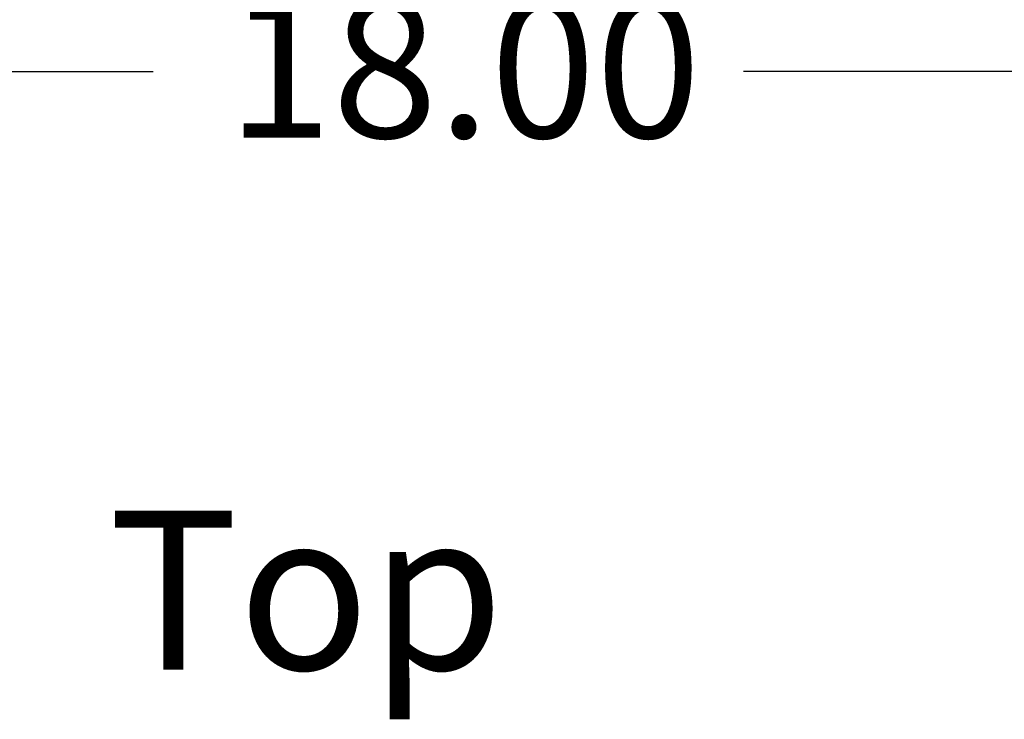
# Model space of a CAD drawing. Units: inches. Extents: x 3 to 118, y 1 to 92.
# Drawn here: x 88 to 94, y 72 to 76 of the extents above; entities that cross this region are included whole.
import ezdxf

# ---------------------------------------------------------------- set-up
doc = ezdxf.new("R2010")
doc.units = ezdxf.units.IN
doc.header["$LTSCALE"] = 5.5
doc.header["$MEASUREMENT"] = 0
doc.layers.add('Dimension (ANSI)', color=7, linetype='Continuous', lineweight=25)
doc.layers.add('Symbol (ANSI)', color=7, linetype='Continuous', lineweight=25)
doc.styles.add('Note Text (ANSI)', font='tahoma.ttf')
doc.dimstyles.new('Default (ANSI)', dxfattribs={"dimscale": 5.5, "dimtxt": 0.14, "dimasz": 0.098425, "dimexe": 0.125, "dimexo": 0.0625, "dimgap": 0.031496, "dimtad": 0, "dimtih": 1, "dimtoh": 1, "dimdec": 1, "dimrnd": 1e-08, "dimzin": 0, "dimdsep": 46, "dimtxsty": 'Note Text (ANSI)', "dimcen": 0.09, "dimdle": 0.393701, "dimclrd": 256, "dimclre": 256, "dimclrt": 256, "dimadec": 0, "dimazin": 1, "dimtfac": 0.857143, "dimtofl": 0, "dimtmove": 0, "dimatfit": 3, "dimfxl": 1, "dimtolj": 1, "dimtzin": 4, "dimlwd": -1, "dimlwe": -1, "dimarcsym": 0})

# ---------------------------------------------------------------- blocks, each defined once
blk = doc.blocks.new('*D29')
at = {"layer": 'Defpoints', "color": 0, "transparency": 16777216}
for p in [(81.8179, 78.1542), (99.1304, 78.1682), (99.1304, 75.7601)]:
    blk.add_point(p, dxfattribs=at)
at = {"layer": 'Dimension (ANSI)', "transparency": 16777216}
for p, q in [((81.8179, 77.8105), (81.8179, 75.0726)), ((99.1304, 77.8245), (99.1304, 75.0726)), ((82.3592, 75.7601), (88.8403, 75.7601)), ((98.5891, 75.7601), (92.108, 75.7601))]:
    blk.add_line(p, q, dxfattribs=at)
for points in [[(82.3592, 75.8503), (82.3592, 75.6698), (81.8179, 75.7601)], [(98.5891, 75.8503), (98.5891, 75.6698), (99.1304, 75.7601)]]:
    blk.add_solid(points, dxfattribs=at)
at = {"layer": 'Dimension (ANSI)', "transparency": 16777216, "insert": (89.0135, 76.1626), "char_height": 0.77, "attachment_point": 1, "style": 'Note Text (ANSI)'}
blk.add_mtext('\\A1; \\fTahoma|b0|i0;18.00', dxfattribs=at)

msp = doc.modelspace()

# ---------------------------------------------------------------- texts
at = {"layer": 'Symbol (ANSI)', "insert": (88.5923, 73.3287), "char_height": 0.88, "width": 5.546247, "attachment_point": 1, "style": 'Note Text (ANSI)'}
msp.add_mtext('\\fTahoma|b1|i0;{\\H0.8800;Top }', dxfattribs=at)

# ---------------------------------------------------------------- dimensions: what is measured, and where the dimension line sits
at = {"layer": 'Dimension (ANSI)'}
dim = msp.add_linear_dim(base=(99.1304, 75.7601), p1=(81.8179, 78.1542), p2=(99.1304, 78.1682), angle=180, text=' \\fTahoma|b0|i0;18.00', dimstyle='Default (ANSI)', override={"dimgap": 0.031496, "dimtih": 0, "dimtoh": 0, "dimdec": 1, "dimtol": 0, "dimlim": 0, "dimtp": 0, "dimtm": 0, "dimtdec": 2, "dimatfit": 1}, dxfattribs=at)
dim.commit()
dim.dimension.update_dxf_attribs({"geometry": '*D29', "text_midpoint": (90.4741, 75.7601), "dimtype": 160})

doc.saveas('drawing.dxf')
